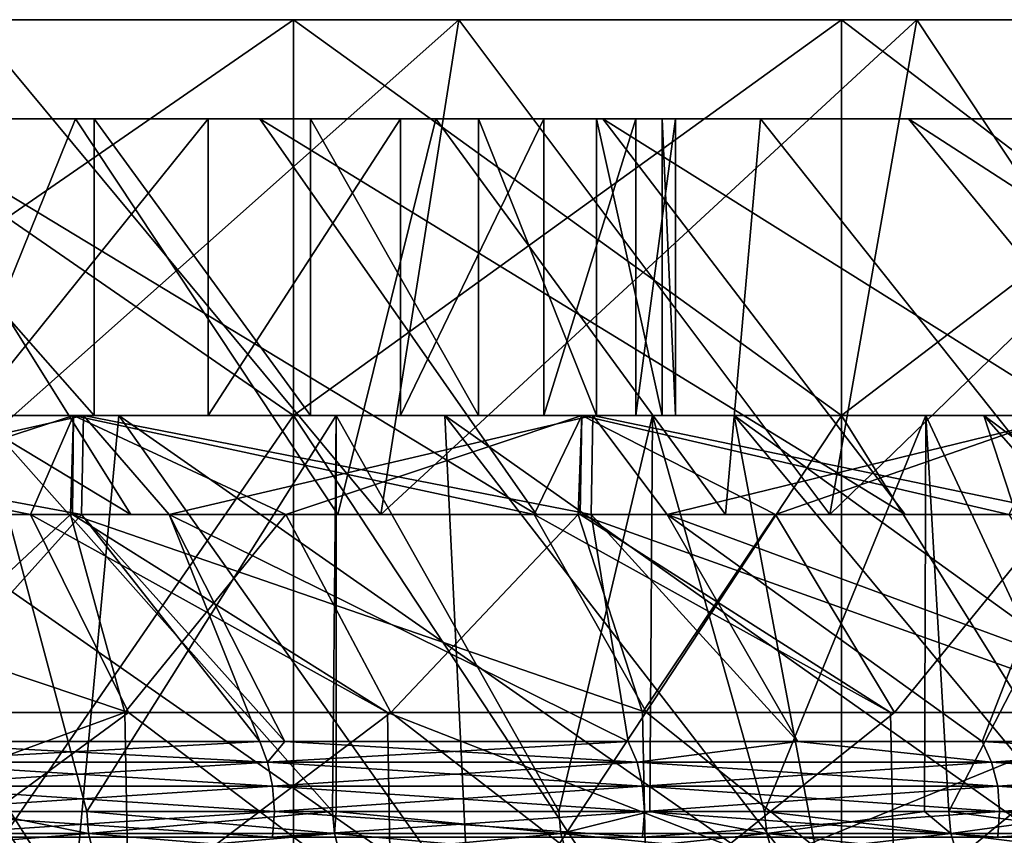
# Model space of a CAD drawing. Units: metres. Extents: x -0.039 to 0.039, y -0.22 to 0.002.
# Drawn here: x 0.017 to 0.022, y -0.002 to 0.002 of the extents above; entities that cross this region are included whole.
import ezdxf

# ---------------------------------------------------------------- set-up
doc = ezdxf.new("R2010")
doc.units = ezdxf.units.M
doc.layers.add('Object_2', color=252, linetype='CONTINUOUS')
doc.layers.add('Object_4', color=250, linetype='CONTINUOUS')

msp = doc.modelspace()

# ---------------------------------------------------------------- linework, layer by layer
at = {"layer": 'Object_2'}
for points in [[(0.008997, 0, -0.006329), (0.020376, 0, -0.014486), (0.007926, 0, -0.007628)], [(0.020376, 0, -0.014486), (0.018778, 0, -0.016504), (0.007926, 0, -0.007628)], [(0.007926, 0, -0.007628), (0.018778, 0, -0.016504), (0.016982, 0, -0.018347)], [(0.007926, 0, 0.007628), (0.016982, 0, 0.018347), (0.018778, 0, 0.016504)], [(0.007926, 0, 0.007628), (0.018778, 0, 0.016504), (0.008997, 0, 0.006329)], [(0.009858, 0, -0.004881), (0.021757, 0, -0.012314), (0.008997, 0, -0.006329)], [(0.008997, 0, -0.006329), (0.021757, 0, -0.012314), (0.020376, 0, -0.014486)], [(0.008997, 0, 0.006329), (0.021757, 0, 0.012314), (0.009858, 0, 0.004881)], [(0.008997, 0, 0.006329), (0.018778, 0, 0.016504), (0.020376, 0, 0.014486)], [(0.008997, 0, 0.006329), (0.020376, 0, 0.014486), (0.021757, 0, 0.012314)], [(0.010487, 0, -0.003319), (0.023816, 0, -0.007603), (0.009858, 0, -0.004881)], [(0.009858, 0, -0.004881), (0.023816, 0, -0.007603), (0.022908, 0, -0.010011)], [(0.009858, 0, -0.004881), (0.022908, 0, -0.010011), (0.021757, 0, -0.012314)], [(0.009858, 0, 0.004881), (0.021757, 0, 0.012314), (0.022908, 0, 0.010011)], [(0.009858, 0, 0.004881), (0.022908, 0, 0.010011), (0.010487, 0, 0.003319)], [(0.010487, 0, 0.003319), (0.024471, 0, 0.005114), (0.010871, 0, 0.001679)], [(0.010871, 0, -0.001679), (0.024471, 0, -0.005114), (0.010487, 0, -0.003319)], [(0.010487, 0, -0.003319), (0.024471, 0, -0.005114), (0.023816, 0, -0.007603)], [(0.010487, 0, 0.003319), (0.022908, 0, 0.010011), (0.023816, 0, 0.007603)], [(0.010487, 0, 0.003319), (0.023816, 0, 0.007603), (0.024471, 0, 0.005114)], [(0.010871, 0, 0.001679), (0.024471, 0, 0.005114), (0.024867, 0, 0.002571)], [(0.010871, 0, 0.001679), (0.024867, 0, 0.002571), (0.011, 0)], [(0.011, 0), (0.025, 0), (0.010871, 0, -0.001679)], [(0.025, 0), (0.024867, 0, -0.002571), (0.010871, 0, -0.001679)], [(0.010871, 0, -0.001679), (0.024867, 0, -0.002571), (0.024471, 0, -0.005114)], [(0.011, 0), (0.024867, 0, 0.002571), (0.025, 0)], [(0.0175, 0, -0.030311), (0.018562, 0, -0.034299), (0.014792, 0, -0.031721)], [(0.014792, 0, -0.031721), (0.018562, 0, -0.034299), (0.015666, 0, -0.035715)], [(0.014792, 0, 0.031721), (0.015666, 0, 0.035715), (0.0175, 0, 0.030311)], [(0.0175, 0, 0.030311), (0.017491, -0.0005, 0.030295), (0.014792, 0, 0.031721)], [(0.017491, -0.0005, 0.030295), (0.015283, -0.0005, 0.031487), (0.014792, 0, 0.031721)], [(0.014792, 0, -0.031721), (0.015283, -0.0005, -0.031487), (0.0175, 0, -0.030311)], [(0.015283, -0.0005, -0.031487), (0.017491, -0.0005, -0.030295), (0.0175, 0, -0.030311)], [(0.018562, 0, -0.034299), (0.018562, -0.0042, -0.034299), (0.015666, -0.0042, -0.035715)], [(0.018562, 0, -0.034299), (0.015666, -0.0042, -0.035715), (0.015666, 0, -0.035715)], [(0.015666, 0, 0.035715), (0.015666, -0.0042, 0.035715), (0.018562, -0.0042, 0.034299)], [(0.015666, 0, 0.035715), (0.018562, -0.0042, 0.034299), (0.018562, 0, 0.034299)], [(0.0175, 0, 0.030311), (0.015666, 0, 0.035715), (0.018562, 0, 0.034299)], [(0.016971, -0.002, -0.018335), (0.016982, 0, -0.018347), (0.017517, -0.002, -0.017837)], [(0.016971, -0.002, 0.018335), (0.017517, -0.002, 0.017837), (0.016982, 0, 0.018347)], [(0.018778, 0, -0.016504), (0.017517, -0.002, -0.017837), (0.016982, 0, -0.018347)], [(0.016982, 0, 0.018347), (0.017517, -0.002, 0.017837), (0.018759, -0.002, 0.016526)], [(0.016982, 0, 0.018347), (0.018759, -0.002, 0.016526), (0.018778, 0, 0.016504)], [(0.0175, 0, 0.030311), (0.017933, -0.0005, 0.030057), (0.017491, -0.0005, 0.030295)], [(0.0175, 0, -0.030311), (0.017491, -0.0005, -0.030295), (0.017933, -0.0005, -0.030057)], [(0.020075, 0, -0.02867), (0.021331, 0, -0.032649), (0.0175, 0, -0.030311)], [(0.0175, 0, -0.030311), (0.021331, 0, -0.032649), (0.018562, 0, -0.034299)], [(0.0175, 0, 0.030311), (0.018562, 0, 0.034299), (0.020075, 0, 0.02867)], [(0.020075, 0, 0.02867), (0.020066, -0.0005, 0.028656), (0.0175, 0, 0.030311)], [(0.020066, -0.0005, 0.028656), (0.017933, -0.0005, 0.030057), (0.0175, 0, 0.030311)], [(0.0175, 0, -0.030311), (0.017933, -0.0005, -0.030057), (0.020075, 0, -0.02867)], [(0.018778, 0, -0.016504), (0.018759, -0.002, -0.016526), (0.017517, -0.002, -0.017837)], [(0.017933, -0.0005, -0.030057), (0.020066, -0.0005, -0.028656), (0.020075, 0, -0.02867)], [(0.021331, 0, -0.032649), (0.021331, -0.0042, -0.032649), (0.018562, -0.0042, -0.034299)], [(0.021331, 0, -0.032649), (0.018562, -0.0042, -0.034299), (0.018562, 0, -0.034299)], [(0.018562, 0, 0.034299), (0.018562, -0.0042, 0.034299), (0.021331, -0.0042, 0.032649)], [(0.018562, 0, 0.034299), (0.021331, -0.0042, 0.032649), (0.021331, 0, 0.032649)], [(0.020075, 0, 0.02867), (0.018562, 0, 0.034299), (0.021331, 0, 0.032649)], [(0.018777, -0.002, -0.016503), (0.018759, -0.002, -0.016526), (0.018778, 0, -0.016504)], [(0.018759, -0.002, 0.016526), (0.018777, -0.002, 0.016503), (0.018778, 0, 0.016504)], [(0.018777, -0.002, -0.016503), (0.018778, 0, -0.016504), (0.019902, -0.002, -0.015129)], [(0.018778, 0, 0.016504), (0.018777, -0.002, 0.016503), (0.019902, -0.002, 0.015129)], [(0.019902, -0.002, -0.015129), (0.018778, 0, -0.016504), (0.020376, 0, -0.014486)], [(0.018778, 0, 0.016504), (0.019902, -0.002, 0.015129), (0.020376, 0, 0.014486)], [(0.019902, -0.002, -0.015129), (0.020376, 0, -0.014486), (0.020363, -0.002, -0.014476)], [(0.020363, -0.002, 0.014476), (0.020376, 0, 0.014486), (0.019902, -0.002, 0.015129)], [(0.020075, 0, 0.02867), (0.02045, -0.0005, 0.028404), (0.020066, -0.0005, 0.028656)], [(0.020075, 0, -0.02867), (0.020066, -0.0005, -0.028656), (0.02045, -0.0005, -0.028404)], [(0.022498, 0, -0.026812), (0.023954, 0, -0.030776), (0.020075, 0, -0.02867)], [(0.020075, 0, -0.02867), (0.023954, 0, -0.030776), (0.021331, 0, -0.032649)], [(0.020075, 0, 0.02867), (0.021331, 0, 0.032649), (0.022498, 0, 0.026812)], [(0.022498, 0, 0.026812), (0.022488, -0.0005, 0.026799), (0.020075, 0, 0.02867)], [(0.022488, -0.0005, 0.026799), (0.02045, -0.0005, 0.028404), (0.020075, 0, 0.02867)], [(0.020075, 0, -0.02867), (0.02045, -0.0005, -0.028404), (0.022498, 0, -0.026812)], [(0.020363, -0.002, -0.014476), (0.020376, 0, -0.014486), (0.020942, -0.002, -0.013654)], [(0.020942, -0.002, 0.013654), (0.020376, 0, 0.014486), (0.020363, -0.002, 0.014476)], [(0.021757, 0, -0.012314), (0.020942, -0.002, -0.013654), (0.020376, 0, -0.014486)], [(0.020942, -0.002, 0.013654), (0.021757, 0, 0.012314), (0.020376, 0, 0.014486)], [(0.02045, -0.0005, -0.028404), (0.022488, -0.0005, -0.026799), (0.022498, 0, -0.026812)], [(0.021757, 0, -0.012314), (0.021751, -0.002, -0.01231), (0.020942, -0.002, -0.013654)], [(0.021751, -0.002, 0.01231), (0.021757, 0, 0.012314), (0.020942, -0.002, 0.013654)], [(0.023954, 0, -0.030776), (0.023954, -0.0042, -0.030776), (0.021331, -0.0042, -0.032649)], [(0.023954, 0, -0.030776), (0.021331, -0.0042, -0.032649), (0.021331, 0, -0.032649)], [(0.021331, 0, 0.032649), (0.021331, -0.0042, 0.032649), (0.023954, -0.0042, 0.030776)], [(0.021331, 0, 0.032649), (0.023954, -0.0042, 0.030776), (0.023954, 0, 0.030776)], [(0.022498, 0, 0.026812), (0.021331, 0, 0.032649), (0.023954, 0, 0.030776)], [(0.021873, -0.002, -0.012107), (0.021751, -0.002, -0.01231), (0.021757, 0, -0.012314)], [(0.021751, -0.002, 0.01231), (0.021873, -0.002, 0.012107), (0.021757, 0, 0.012314)], [(0.022908, 0, -0.010011), (0.021873, -0.002, -0.012107), (0.021757, 0, -0.012314)], [(0.021757, 0, 0.012314), (0.021873, -0.002, 0.012107), (0.022689, -0.002, 0.010497)], [(0.021757, 0, 0.012314), (0.022689, -0.002, 0.010497), (0.022908, 0, 0.010011)], [(0.022908, 0, -0.010011), (0.022689, -0.002, -0.010497), (0.021873, -0.002, -0.012107)], [(0.015283, -0.0005, -0.031487), (0.016459, -0.001646, -0.032182), (0.017491, -0.0005, -0.030295)], [(0.017491, -0.0005, 0.030295), (0.016459, -0.001646, 0.032182), (0.015283, -0.0005, 0.031487)], [(0.017491, -0.0005, -0.030295), (0.016459, -0.001646, -0.032182), (0.018391, -0.001646, -0.031118)], [(0.017491, -0.0005, 0.030295), (0.018391, -0.001646, 0.031118), (0.016459, -0.001646, 0.032182)], [(0.017491, -0.0005, -0.030295), (0.018391, -0.001646, -0.031118), (0.017933, -0.0005, -0.030057)], [(0.017933, -0.0005, 0.030057), (0.018518, -0.001646, 0.031038), (0.017491, -0.0005, 0.030295)], [(0.017491, -0.0005, 0.030295), (0.018518, -0.001646, 0.031038), (0.018391, -0.001646, 0.031118)], [(0.017933, -0.0005, -0.030057), (0.020253, -0.001646, -0.029939), (0.020066, -0.0005, -0.028656)], [(0.017933, -0.0005, -0.030057), (0.018391, -0.001646, -0.031118), (0.018518, -0.001646, -0.031038)], [(0.017933, -0.0005, -0.030057), (0.018518, -0.001646, -0.031038), (0.020253, -0.001646, -0.029939)], [(0.020066, -0.0005, 0.028656), (0.020253, -0.001646, 0.029939), (0.017933, -0.0005, 0.030057)], [(0.017933, -0.0005, 0.030057), (0.020253, -0.001646, 0.029939), (0.018518, -0.001646, 0.031038)], [(0.020066, -0.0005, -0.028656), (0.020253, -0.001646, -0.029939), (0.02111, -0.001646, -0.029321)], [(0.020066, -0.0005, -0.028656), (0.02111, -0.001646, -0.029321), (0.02045, -0.0005, -0.028404)], [(0.02045, -0.0005, 0.028404), (0.02111, -0.001646, 0.029321), (0.020066, -0.0005, 0.028656)], [(0.020066, -0.0005, 0.028656), (0.02111, -0.001646, 0.029321), (0.020253, -0.001646, 0.029939)], [(0.02045, -0.0005, -0.028404), (0.02111, -0.001646, -0.029321), (0.022041, -0.001646, -0.028649)], [(0.02045, -0.0005, -0.028404), (0.022041, -0.001646, -0.028649), (0.022488, -0.0005, -0.026799)], [(0.02356, -0.001646, 0.027405), (0.022041, -0.001646, 0.028649), (0.02045, -0.0005, 0.028404)], [(0.02045, -0.0005, 0.028404), (0.022041, -0.001646, 0.028649), (0.02111, -0.001646, 0.029321)], [(0.02045, -0.0005, 0.028404), (0.022488, -0.0005, 0.026799), (0.02356, -0.001646, 0.027405)], [(0.022488, -0.0005, -0.026799), (0.022041, -0.001646, -0.028649), (0.02356, -0.001646, -0.027405)], [(0.018391, -0.001646, -0.031118), (0.016459, -0.001646, -0.032182), (0.016495, -0.00175, -0.032252)], [(0.016495, -0.00175, 0.032252), (0.016459, -0.001646, 0.032182), (0.018431, -0.00175, 0.031187)], [(0.016459, -0.001646, 0.032182), (0.018391, -0.001646, 0.031118), (0.018431, -0.00175, 0.031187)], [(0.018431, -0.00175, -0.031187), (0.018391, -0.001646, -0.031118), (0.016495, -0.00175, -0.032252)], [(0.018431, -0.00175, -0.031187), (0.018518, -0.001646, -0.031038), (0.018391, -0.001646, -0.031118)], [(0.018431, -0.00175, 0.031187), (0.018391, -0.001646, 0.031118), (0.018518, -0.001646, 0.031038)], [(0.020298, -0.00175, -0.030005), (0.020253, -0.001646, -0.029939), (0.018431, -0.00175, -0.031187)], [(0.020253, -0.001646, -0.029939), (0.018518, -0.001646, -0.031038), (0.018431, -0.00175, -0.031187)], [(0.018431, -0.00175, 0.031187), (0.018518, -0.001646, 0.031038), (0.020298, -0.00175, 0.030005)], [(0.018518, -0.001646, 0.031038), (0.020253, -0.001646, 0.029939), (0.020298, -0.00175, 0.030005)], [(0.020298, -0.00175, -0.030005), (0.02111, -0.001646, -0.029321), (0.020253, -0.001646, -0.029939)], [(0.020298, -0.00175, 0.030005), (0.020253, -0.001646, 0.029939), (0.02111, -0.001646, 0.029321)], [(0.022089, -0.00175, -0.028712), (0.02111, -0.001646, -0.029321), (0.020298, -0.00175, -0.030005)], [(0.020298, -0.00175, 0.030005), (0.02111, -0.001646, 0.029321), (0.022089, -0.00175, 0.028712)], [(0.022089, -0.00175, -0.028712), (0.022041, -0.001646, -0.028649), (0.02111, -0.001646, -0.029321)], [(0.022089, -0.00175, 0.028712), (0.02111, -0.001646, 0.029321), (0.022041, -0.001646, 0.028649)], [(0.02356, -0.001646, -0.027405), (0.022041, -0.001646, -0.028649), (0.022089, -0.00175, -0.028712)], [(0.022089, -0.00175, 0.028712), (0.022041, -0.001646, 0.028649), (0.023799, -0.00175, 0.027312)], [(0.022041, -0.001646, 0.028649), (0.02356, -0.001646, 0.027405), (0.023799, -0.00175, 0.027312)], [(0.023799, -0.00175, -0.027312), (0.02356, -0.001646, -0.027405), (0.022089, -0.00175, -0.028712)], [(0.018431, -0.00175, 0.031187), (0.018456, -0.001871, 0.03123), (0.016495, -0.00175, 0.032252)], [(0.016495, -0.00175, 0.032252), (0.018456, -0.001871, 0.03123), (0.016518, -0.001871, 0.032297)], [(0.016495, -0.00175, -0.032252), (0.016518, -0.001871, -0.032297), (0.018431, -0.00175, -0.031187)], [(0.018431, -0.00175, -0.031187), (0.016518, -0.001871, -0.032297), (0.018456, -0.001871, -0.03123)], [(0.020298, -0.00175, 0.030005), (0.020326, -0.001871, 0.030047), (0.018431, -0.00175, 0.031187)], [(0.018431, -0.00175, 0.031187), (0.020326, -0.001871, 0.030047), (0.018456, -0.001871, 0.03123)], [(0.018431, -0.00175, -0.031187), (0.018456, -0.001871, -0.03123), (0.020298, -0.00175, -0.030005)], [(0.020298, -0.00175, -0.030005), (0.018456, -0.001871, -0.03123), (0.020326, -0.001871, -0.030047)], [(0.022089, -0.00175, 0.028712), (0.02212, -0.001871, 0.028751), (0.020298, -0.00175, 0.030005)], [(0.020298, -0.00175, 0.030005), (0.02212, -0.001871, 0.028751), (0.020326, -0.001871, 0.030047)], [(0.020298, -0.00175, -0.030005), (0.020326, -0.001871, -0.030047), (0.022089, -0.00175, -0.028712)], [(0.022089, -0.00175, -0.028712), (0.020326, -0.001871, -0.030047), (0.02212, -0.001871, -0.028751)], [(0.023799, -0.00175, 0.027312), (0.023832, -0.001871, 0.027349), (0.022089, -0.00175, 0.028712)], [(0.022089, -0.00175, 0.028712), (0.023832, -0.001871, 0.027349), (0.02212, -0.001871, 0.028751)], [(0.022089, -0.00175, -0.028712), (0.02212, -0.001871, -0.028751), (0.023799, -0.00175, -0.027312)], [(0.023799, -0.00175, -0.027312), (0.02212, -0.001871, -0.028751), (0.023832, -0.001871, -0.027349)], [(0.018456, -0.001871, 0.03123), (0.018465, -0.002, 0.031244), (0.016518, -0.001871, 0.032297)], [(0.016518, -0.001871, 0.032297), (0.018465, -0.002, 0.031244), (0.016526, -0.002, 0.032312)], [(0.016518, -0.001871, -0.032297), (0.016526, -0.002, -0.032312), (0.018456, -0.001871, -0.03123)], [(0.018456, -0.001871, -0.03123), (0.016526, -0.002, -0.032312), (0.018465, -0.002, -0.031244)], [(0.020326, -0.001871, 0.030047), (0.020335, -0.002, 0.030061), (0.018456, -0.001871, 0.03123)], [(0.018456, -0.001871, 0.03123), (0.020335, -0.002, 0.030061), (0.018465, -0.002, 0.031244)], [(0.018456, -0.001871, -0.03123), (0.018465, -0.002, -0.031244), (0.020326, -0.001871, -0.030047)], [(0.020326, -0.001871, -0.030047), (0.018465, -0.002, -0.031244), (0.020335, -0.002, -0.030061)], [(0.02212, -0.001871, 0.028751), (0.02213, -0.002, 0.028765), (0.020326, -0.001871, 0.030047)], [(0.020326, -0.001871, 0.030047), (0.02213, -0.002, 0.028765), (0.020335, -0.002, 0.030061)], [(0.020326, -0.001871, -0.030047), (0.020335, -0.002, -0.030061), (0.02212, -0.001871, -0.028751)], [(0.02212, -0.001871, -0.028751), (0.020335, -0.002, -0.030061), (0.02213, -0.002, -0.028765)], [(0.023832, -0.001871, 0.027349), (0.023843, -0.002, 0.027362), (0.02212, -0.001871, 0.028751)], [(0.02212, -0.001871, 0.028751), (0.023843, -0.002, 0.027362), (0.02213, -0.002, 0.028765)], [(0.02212, -0.001871, -0.028751), (0.02213, -0.002, -0.028765), (0.023832, -0.001871, -0.027349)], [(0.023832, -0.001871, -0.027349), (0.02213, -0.002, -0.028765), (0.023843, -0.002, -0.027362)], [(0.017526, -0.002111, -0.017845), (0.016193, -0.002111, -0.019064), (0.016971, -0.002, -0.018335)], [(0.017526, -0.002111, 0.017845), (0.016971, -0.002, 0.018335), (0.016193, -0.002111, 0.019064)], [(0.016526, -0.002, 0.032312), (0.018456, -0.002129, 0.03123), (0.016518, -0.002129, 0.032297)], [(0.016526, -0.002, -0.032312), (0.016518, -0.002129, -0.032297), (0.018465, -0.002, -0.031244)], [(0.018465, -0.002, -0.031244), (0.016518, -0.002129, -0.032297), (0.018456, -0.002129, -0.03123)], [(0.018465, -0.002, 0.031244), (0.018456, -0.002129, 0.03123), (0.016526, -0.002, 0.032312)], [(0.017517, -0.002, -0.017837), (0.017526, -0.002111, -0.017845), (0.016971, -0.002, -0.018335)], [(0.017526, -0.002111, 0.017845), (0.017517, -0.002, 0.017837), (0.016971, -0.002, 0.018335)], [(0.018768, -0.002111, -0.016534), (0.017526, -0.002111, -0.017845), (0.017517, -0.002, -0.017837)], [(0.017517, -0.002, -0.017837), (0.018759, -0.002, -0.016526), (0.018768, -0.002111, -0.016534)], [(0.018759, -0.002, 0.016526), (0.017517, -0.002, 0.017837), (0.017526, -0.002111, 0.017845)], [(0.018768, -0.002111, 0.016534), (0.018759, -0.002, 0.016526), (0.017526, -0.002111, 0.017845)], [(0.018465, -0.002, 0.031244), (0.020326, -0.002129, 0.030047), (0.018456, -0.002129, 0.03123)], [(0.018465, -0.002, -0.031244), (0.018456, -0.002129, -0.03123), (0.020335, -0.002, -0.030061)], [(0.020335, -0.002, -0.030061), (0.018456, -0.002129, -0.03123), (0.020326, -0.002129, -0.030047)], [(0.020335, -0.002, 0.030061), (0.020326, -0.002129, 0.030047), (0.018465, -0.002, 0.031244)], [(0.018777, -0.002, 0.016503), (0.018759, -0.002, 0.016526), (0.018768, -0.002111, 0.016534)], [(0.018768, -0.002111, -0.016534), (0.018759, -0.002, -0.016526), (0.018777, -0.002, -0.016503)], [(0.018768, -0.002111, -0.016534), (0.018777, -0.002, -0.016503), (0.019912, -0.002111, -0.015137)], [(0.019912, -0.002111, 0.015137), (0.018777, -0.002, 0.016503), (0.018768, -0.002111, 0.016534)], [(0.019912, -0.002111, -0.015137), (0.018777, -0.002, -0.016503), (0.019902, -0.002, -0.015129)], [(0.019902, -0.002, 0.015129), (0.018777, -0.002, 0.016503), (0.019912, -0.002111, 0.015137)], [(0.020363, -0.002, 0.014476), (0.019902, -0.002, 0.015129), (0.019912, -0.002111, 0.015137)], [(0.019912, -0.002111, -0.015137), (0.019902, -0.002, -0.015129), (0.020363, -0.002, -0.014476)], [(0.020953, -0.002111, -0.013661), (0.019912, -0.002111, -0.015137), (0.020363, -0.002, -0.014476)], [(0.019912, -0.002111, 0.015137), (0.020953, -0.002111, 0.013661), (0.020363, -0.002, 0.014476)], [(0.020335, -0.002, 0.030061), (0.02212, -0.002129, 0.028751), (0.020326, -0.002129, 0.030047)], [(0.020335, -0.002, -0.030061), (0.020326, -0.002129, -0.030047), (0.02213, -0.002, -0.028765)], [(0.02213, -0.002, -0.028765), (0.020326, -0.002129, -0.030047), (0.02212, -0.002129, -0.028751)], [(0.02213, -0.002, 0.028765), (0.02212, -0.002129, 0.028751), (0.020335, -0.002, 0.030061)], [(0.020363, -0.002, -0.014476), (0.020942, -0.002, -0.013654), (0.020953, -0.002111, -0.013661)], [(0.020953, -0.002111, 0.013661), (0.020942, -0.002, 0.013654), (0.020363, -0.002, 0.014476)], [(0.020953, -0.002111, -0.013661), (0.020942, -0.002, -0.013654), (0.021884, -0.002111, -0.012113)], [(0.020942, -0.002, -0.013654), (0.021751, -0.002, -0.01231), (0.021884, -0.002111, -0.012113)], [(0.020953, -0.002111, 0.013661), (0.021751, -0.002, 0.01231), (0.020942, -0.002, 0.013654)], [(0.021884, -0.002111, 0.012113), (0.021751, -0.002, 0.01231), (0.020953, -0.002111, 0.013661)], [(0.021884, -0.002111, -0.012113), (0.021751, -0.002, -0.01231), (0.021873, -0.002, -0.012107)], [(0.021884, -0.002111, 0.012113), (0.021873, -0.002, 0.012107), (0.021751, -0.002, 0.01231)], [(0.021884, -0.002111, -0.012113), (0.021873, -0.002, -0.012107), (0.022701, -0.002111, -0.010502)], [(0.022701, -0.002111, -0.010502), (0.021873, -0.002, -0.012107), (0.022689, -0.002, -0.010497)], [(0.022689, -0.002, 0.010497), (0.021873, -0.002, 0.012107), (0.021884, -0.002111, 0.012113)], [(0.021884, -0.002111, 0.012113), (0.022701, -0.002111, 0.010502), (0.022689, -0.002, 0.010497)], [(0.02213, -0.002, 0.028765), (0.023832, -0.002129, 0.027349), (0.02212, -0.002129, 0.028751)], [(0.02213, -0.002, -0.028765), (0.02212, -0.002129, -0.028751), (0.023843, -0.002, -0.027362)], [(0.023843, -0.002, -0.027362), (0.02212, -0.002129, -0.028751), (0.023832, -0.002129, -0.027349)], [(0.023843, -0.002, 0.027362), (0.023832, -0.002129, 0.027349), (0.02213, -0.002, 0.028765)], [(0.017552, -0.002217, -0.017872), (0.016217, -0.002217, -0.019092), (0.016193, -0.002111, -0.019064)], [(0.016193, -0.002111, 0.019064), (0.016217, -0.002217, 0.019092), (0.017526, -0.002111, 0.017845)], [(0.017526, -0.002111, -0.017845), (0.017552, -0.002217, -0.017872), (0.016193, -0.002111, -0.019064)], [(0.017552, -0.002217, 0.017872), (0.017526, -0.002111, 0.017845), (0.016217, -0.002217, 0.019092)], [(0.018768, -0.002111, -0.016534), (0.018796, -0.002217, -0.016559), (0.017526, -0.002111, -0.017845)], [(0.018768, -0.002111, 0.016534), (0.017526, -0.002111, 0.017845), (0.017552, -0.002217, 0.017872)], [(0.018796, -0.002217, -0.016559), (0.017552, -0.002217, -0.017872), (0.017526, -0.002111, -0.017845)], [(0.018796, -0.002217, 0.016559), (0.018768, -0.002111, 0.016534), (0.017552, -0.002217, 0.017872)], [(0.019912, -0.002111, -0.015137), (0.019942, -0.002217, -0.015159), (0.018768, -0.002111, -0.016534)], [(0.019942, -0.002217, -0.015159), (0.018796, -0.002217, -0.016559), (0.018768, -0.002111, -0.016534)], [(0.019912, -0.002111, 0.015137), (0.018768, -0.002111, 0.016534), (0.018796, -0.002217, 0.016559)], [(0.018796, -0.002217, 0.016559), (0.019942, -0.002217, 0.015159), (0.019912, -0.002111, 0.015137)], [(0.020984, -0.002217, -0.013681), (0.019942, -0.002217, -0.015159), (0.019912, -0.002111, -0.015137)], [(0.020953, -0.002111, -0.013661), (0.020984, -0.002217, -0.013681), (0.019912, -0.002111, -0.015137)], [(0.019912, -0.002111, 0.015137), (0.019942, -0.002217, 0.015159), (0.020953, -0.002111, 0.013661)], [(0.019942, -0.002217, 0.015159), (0.020984, -0.002217, 0.013681), (0.020953, -0.002111, 0.013661)], [(0.020953, -0.002111, 0.013661), (0.020984, -0.002217, 0.013681), (0.021884, -0.002111, 0.012113)], [(0.020953, -0.002111, -0.013661), (0.021884, -0.002111, -0.012113), (0.021916, -0.002217, -0.012131)], [(0.021916, -0.002217, -0.012131), (0.020984, -0.002217, -0.013681), (0.020953, -0.002111, -0.013661)], [(0.020984, -0.002217, 0.013681), (0.021916, -0.002217, 0.012131), (0.021884, -0.002111, 0.012113)], [(0.022701, -0.002111, -0.010502), (0.022734, -0.002217, -0.010518), (0.021884, -0.002111, -0.012113)], [(0.021884, -0.002111, 0.012113), (0.021916, -0.002217, 0.012131), (0.022701, -0.002111, 0.010502)], [(0.021916, -0.002217, -0.012131), (0.021884, -0.002111, -0.012113), (0.022734, -0.002217, -0.010518)], [(0.021916, -0.002217, 0.012131), (0.022734, -0.002217, 0.010518), (0.022701, -0.002111, 0.010502)]]:
    msp.add_3dface(points, dxfattribs=at)
at = {"layer": 'Object_4'}
for points in [[(0.016926, 0.002, -0.028329), (0.018562, 0.002, -0.034299), (0.014318, 0.002, -0.029732)], [(0.014318, 0.002, -0.029732), (0.018562, 0.002, -0.034299), (0.015666, 0.002, -0.035715)], [(0.014318, 0.002, 0.029732), (0.015666, 0.002, 0.035715), (0.018562, 0.002, 0.034299)], [(0.014318, 0.002, 0.029732), (0.018562, 0.002, 0.034299), (0.016926, 0.002, 0.028329)], [(0.015666, 0, -0.035715), (0.015666, 0.002, -0.035715), (0.018562, 0.002, -0.034299)], [(0.015666, 0, -0.035715), (0.018562, 0.002, -0.034299), (0.018562, 0, -0.034299)], [(0.018562, 0, 0.034299), (0.018562, 0.002, 0.034299), (0.015666, 0.002, 0.035715)], [(0.018562, 0, 0.034299), (0.015666, 0.002, 0.035715), (0.015666, 0, 0.035715)], [(0.016582, -0.0005, 0.027754), (0.016926, 0.002, 0.028329), (0.019003, -0.0005, 0.026156)], [(0.019003, -0.0005, -0.026156), (0.019397, 0.002, -0.026698), (0.016582, -0.0005, -0.027754)], [(0.016582, -0.0005, -0.027754), (0.019397, 0.002, -0.026698), (0.016926, 0.002, -0.028329)], [(0.019003, -0.0005, 0.026156), (0.016926, 0.002, 0.028329), (0.019397, 0.002, 0.026698)], [(0.019397, 0.002, -0.026698), (0.023954, 0.002, -0.030776), (0.016926, 0.002, -0.028329)], [(0.016926, 0.002, -0.028329), (0.023954, 0.002, -0.030776), (0.021331, 0.002, -0.032649)], [(0.016926, 0.002, -0.028329), (0.021331, 0.002, -0.032649), (0.018562, 0.002, -0.034299)], [(0.016926, 0.002, 0.028329), (0.018562, 0.002, 0.034299), (0.021331, 0.002, 0.032649)], [(0.016926, 0.002, 0.028329), (0.021331, 0.002, 0.032649), (0.019397, 0.002, 0.026698)], [(0.018562, 0, -0.034299), (0.018562, 0.002, -0.034299), (0.021331, 0.002, -0.032649)], [(0.018562, 0, -0.034299), (0.021331, 0.002, -0.032649), (0.021331, 0, -0.032649)], [(0.021331, 0, 0.032649), (0.021331, 0.002, 0.032649), (0.018562, 0.002, 0.034299)], [(0.021331, 0, 0.032649), (0.018562, 0.002, 0.034299), (0.018562, 0, 0.034299)], [(0.019003, -0.0005, 0.026156), (0.019397, 0.002, 0.026698), (0.021271, -0.0005, 0.024347)], [(0.021271, -0.0005, -0.024347), (0.021712, 0.002, -0.024851), (0.019003, -0.0005, -0.026156)], [(0.019003, -0.0005, -0.026156), (0.021712, 0.002, -0.024851), (0.019397, 0.002, -0.026698)], [(0.021271, -0.0005, 0.024347), (0.019397, 0.002, 0.026698), (0.021712, 0.002, 0.024851)], [(0.021712, 0.002, -0.024851), (0.026414, 0.002, -0.028693), (0.019397, 0.002, -0.026698)], [(0.019397, 0.002, -0.026698), (0.026414, 0.002, -0.028693), (0.023954, 0.002, -0.030776)], [(0.019397, 0.002, 0.026698), (0.021331, 0.002, 0.032649), (0.023954, 0.002, 0.030776)], [(0.019397, 0.002, 0.026698), (0.023954, 0.002, 0.030776), (0.021712, 0.002, 0.024851)], [(0.021271, -0.0005, 0.024347), (0.021712, 0.002, 0.024851), (0.023368, -0.0005, 0.022342)], [(0.023368, -0.0005, -0.022342), (0.023852, 0.002, -0.022805), (0.021271, -0.0005, -0.024347)], [(0.021271, -0.0005, -0.024347), (0.023852, 0.002, -0.022805), (0.021712, 0.002, -0.024851)], [(0.021331, 0, -0.032649), (0.021331, 0.002, -0.032649), (0.023954, 0.002, -0.030776)], [(0.021331, 0, -0.032649), (0.023954, 0.002, -0.030776), (0.023954, 0, -0.030776)], [(0.023954, 0, 0.030776), (0.023954, 0.002, 0.030776), (0.021331, 0.002, 0.032649)], [(0.023954, 0, 0.030776), (0.021331, 0.002, 0.032649), (0.021331, 0, 0.032649)], [(0.023368, -0.0005, 0.022342), (0.021712, 0.002, 0.024851), (0.023852, 0.002, 0.022805)], [(0.023852, 0.002, -0.022805), (0.028693, 0.002, -0.026414), (0.021712, 0.002, -0.024851)], [(0.021712, 0.002, -0.024851), (0.028693, 0.002, -0.026414), (0.026414, 0.002, -0.028693)], [(0.021712, 0.002, 0.024851), (0.023954, 0.002, 0.030776), (0.026414, 0.002, 0.028693)], [(0.021712, 0.002, 0.024851), (0.026414, 0.002, 0.028693), (0.023852, 0.002, 0.022805)], [(0.014701, 0.0015, -0.014287), (0.018392, 0.0015, -0.018842), (0.012977, 0.0015, -0.01587)], [(0.012977, 0.0015, -0.01587), (0.018392, 0.0015, -0.018842), (0.016488, 0.0015, -0.020529)], [(0.013862, 0.0015, 0.015103), (0.015476, 0.0015, 0.021302), (0.01746, 0.0015, 0.019708)], [(0.013862, 0.0015, 0.015103), (0.01746, 0.0015, 0.019708), (0.015493, 0.0015, 0.013425)], [(0.015525, -0.0005, -0.023697), (0.014429, 0.0015, -0.022024), (0.01774, -0.0005, -0.022088)], [(0.01774, -0.0005, -0.022088), (0.014429, 0.0015, -0.022024), (0.016488, 0.0015, -0.020529)], [(0.016234, 0.0015, -0.012518), (0.020125, 0.0015, -0.016979), (0.014701, 0.0015, -0.014287)], [(0.014701, 0.0015, -0.014287), (0.020125, 0.0015, -0.016979), (0.018392, 0.0015, -0.018842)], [(0.016652, -0.0005, 0.02292), (0.01746, 0.0015, 0.019708), (0.015476, 0.0015, 0.021302)], [(0.015493, 0.0015, 0.013425), (0.020921, 0.0015, 0.015987), (0.016922, 0.0015, 0.011571)], [(0.015493, 0.0015, 0.013425), (0.01746, 0.0015, 0.019708), (0.019281, 0.0015, 0.017931)], [(0.015493, 0.0015, 0.013425), (0.019281, 0.0015, 0.017931), (0.020921, 0.0015, 0.015987)], [(0.017555, 0.0015, -0.010586), (0.021669, 0.0015, -0.014957), (0.016234, 0.0015, -0.012518)], [(0.016234, 0.0015, -0.012518), (0.021669, 0.0015, -0.014957), (0.020125, 0.0015, -0.016979)], [(0.016234, 0.0015, -0.012518), (0.016234, 0, -0.012518), (0.017555, 0, -0.010586)], [(0.016234, 0.0015, -0.012518), (0.017555, 0, -0.010586), (0.017555, 0.0015, -0.010586)], [(0.01774, -0.0005, -0.022088), (0.016488, 0.0015, -0.020529), (0.019789, -0.0005, -0.020273)], [(0.019789, -0.0005, -0.020273), (0.016488, 0.0015, -0.020529), (0.018392, 0.0015, -0.018842)], [(0.018786, -0.0005, 0.021205), (0.01746, 0.0015, 0.019708), (0.016652, -0.0005, 0.02292)], [(0.016922, 0.0015, 0.011571), (0.020921, 0.0015, 0.015987), (0.022367, 0.0015, 0.013893)], [(0.016922, 0.0015, 0.011571), (0.022367, 0.0015, 0.013893), (0.018131, 0.0015, 0.009567)], [(0.018131, 0.0015, 0.009567), (0.018131, 0, 0.009567), (0.016922, 0, 0.011571)], [(0.018131, 0.0015, 0.009567), (0.016922, 0, 0.011571), (0.016922, 0.0015, 0.011571)], [(0.018786, -0.0005, 0.021205), (0.019281, 0.0015, 0.017931), (0.01746, 0.0015, 0.019708)], [(0.018647, 0.0015, -0.008516), (0.024139, 0.0015, -0.010515), (0.017555, 0.0015, -0.010586)], [(0.017555, 0.0015, -0.010586), (0.024139, 0.0015, -0.010515), (0.023012, 0.0015, -0.012796)], [(0.017555, 0.0015, -0.010586), (0.023012, 0.0015, -0.012796), (0.021669, 0.0015, -0.014957)], [(0.017555, 0.0015, -0.010586), (0.017555, 0, -0.010586), (0.018647, 0, -0.008516)], [(0.017555, 0.0015, -0.010586), (0.018647, 0, -0.008516), (0.018647, 0.0015, -0.008516)], [(0.018131, 0.0015, 0.009567), (0.022367, 0.0015, 0.013893), (0.023603, 0.0015, 0.011669)], [(0.018131, 0.0015, 0.009567), (0.023603, 0.0015, 0.011669), (0.019103, 0.0015, 0.007438)], [(0.019103, 0.0015, 0.007438), (0.019103, 0, 0.007438), (0.018131, 0, 0.009567)], [(0.019103, 0.0015, 0.007438), (0.018131, 0, 0.009567), (0.018131, 0.0015, 0.009567)], [(0.019789, -0.0005, -0.020273), (0.018392, 0.0015, -0.018842), (0.021653, -0.0005, -0.018268)], [(0.021653, -0.0005, -0.018268), (0.018392, 0.0015, -0.018842), (0.020125, 0.0015, -0.016979)], [(0.019497, 0.0015, -0.006335), (0.025041, 0.0015, -0.008136), (0.018647, 0.0015, -0.008516)], [(0.018647, 0.0015, -0.008516), (0.025041, 0.0015, -0.008136), (0.024139, 0.0015, -0.010515)], [(0.018647, 0.0015, -0.008516), (0.018647, 0, -0.008516), (0.019497, 0, -0.006335)], [(0.018647, 0.0015, -0.008516), (0.019497, 0, -0.006335), (0.019497, 0.0015, -0.006335)], [(0.020745, -0.0005, 0.019293), (0.019281, 0.0015, 0.017931), (0.018786, -0.0005, 0.021205)], [(0.019103, 0.0015, 0.007438), (0.023603, 0.0015, 0.011669), (0.024619, 0.0015, 0.009337)], [(0.019103, 0.0015, 0.007438), (0.024619, 0.0015, 0.009337), (0.019827, 0.0015, 0.005211)], [(0.019827, 0.0015, 0.005211), (0.019827, 0, 0.005211), (0.019103, 0, 0.007438)], [(0.019827, 0.0015, 0.005211), (0.019103, 0, 0.007438), (0.019103, 0.0015, 0.007438)], [(0.020745, -0.0005, 0.019293), (0.020921, 0.0015, 0.015987), (0.019281, 0.0015, 0.017931)], [(0.020092, 0.0015, -0.004071), (0.02571, 0.0015, -0.005682), (0.019497, 0.0015, -0.006335)], [(0.019497, 0.0015, -0.006335), (0.02571, 0.0015, -0.005682), (0.025041, 0.0015, -0.008136)], [(0.019497, 0.0015, -0.006335), (0.019497, 0, -0.006335), (0.020092, 0, -0.004071)], [(0.019497, 0.0015, -0.006335), (0.020092, 0, -0.004071), (0.020092, 0.0015, -0.004071)], [(0.019827, 0.0015, 0.005211), (0.024619, 0.0015, 0.009337), (0.025405, 0.0015, 0.006917)], [(0.019827, 0.0015, 0.005211), (0.025405, 0.0015, 0.006917), (0.020291, 0.0015, 0.002917)], [(0.020291, 0.0015, 0.002917), (0.020291, 0, 0.002917), (0.019827, 0, 0.005211)], [(0.020291, 0.0015, 0.002917), (0.019827, 0, 0.005211), (0.019827, 0.0015, 0.005211)], [(0.020425, 0.0015, -0.001754), (0.026138, 0.0015, -0.003174), (0.020092, 0.0015, -0.004071)], [(0.020092, 0.0015, -0.004071), (0.026138, 0.0015, -0.003174), (0.02571, 0.0015, -0.005682)], [(0.020092, 0.0015, -0.004071), (0.020092, 0, -0.004071), (0.020425, 0, -0.001754)], [(0.020092, 0.0015, -0.004071), (0.020425, 0, -0.001754), (0.020425, 0.0015, -0.001754)], [(0.021653, -0.0005, -0.018268), (0.020125, 0.0015, -0.016979), (0.023315, -0.0005, -0.016093)], [(0.023315, -0.0005, -0.016093), (0.020125, 0.0015, -0.016979), (0.021669, 0.0015, -0.014957)], [(0.020291, 0.0015, 0.002917), (0.025405, 0.0015, 0.006917), (0.025954, 0.0015, 0.004433)], [(0.020291, 0.0015, 0.002917), (0.025954, 0.0015, 0.004433), (0.020492, 0.0015, 0.000585)], [(0.020492, 0.0015, 0.000585), (0.020492, 0, 0.000585), (0.020291, 0, 0.002917)], [(0.020492, 0.0015, 0.000585), (0.020291, 0, 0.002917), (0.020291, 0.0015, 0.002917)], [(0.020492, 0.0015, 0.000585), (0.026322, 0.0015, -0.000636), (0.020425, 0.0015, -0.001754)], [(0.020425, 0.0015, -0.001754), (0.026322, 0.0015, -0.000636), (0.026138, 0.0015, -0.003174)], [(0.020425, 0.0015, -0.001754), (0.020425, 0, -0.001754), (0.020492, 0, 0.000585)], [(0.020425, 0.0015, -0.001754), (0.020492, 0, 0.000585), (0.020492, 0.0015, 0.000585)], [(0.025954, 0.0015, 0.004433), (0.026261, 0.0015, 0.001907), (0.020492, 0.0015, 0.000585)], [(0.020492, 0.0015, 0.000585), (0.026261, 0.0015, 0.001907), (0.026322, 0.0015, -0.000636)], [(0.02251, -0.0005, 0.017201), (0.020921, 0.0015, 0.015987), (0.020745, -0.0005, 0.019293)], [(0.02251, -0.0005, 0.017201), (0.022367, 0.0015, 0.013893), (0.020921, 0.0015, 0.015987)], [(0.023315, -0.0005, -0.016093), (0.021669, 0.0015, -0.014957), (0.02476, -0.0005, -0.013768)], [(0.02476, -0.0005, -0.013768), (0.021669, 0.0015, -0.014957), (0.023012, 0.0015, -0.012796)], [(0.015493, 0, 0.013425), (0.019327, 0, 0.015861), (0.013862, 0, 0.015103)], [(0.013862, 0, 0.015103), (0.019327, 0, 0.015861), (0.017679, 0, 0.017679)], [(0.013862, 0, 0.015103), (0.017679, 0, 0.017679), (0.015861, 0, 0.019327)], [(0.015861, 0, 0.019327), (0.017447, -0.0025, 0.021259), (0.01389, 0, 0.020788)], [(0.01389, 0, 0.020788), (0.017447, -0.0025, 0.021259), (0.015279, -0.0025, 0.022867)], [(0.014701, 0, -0.014287), (0.015861, 0, -0.019327), (0.017679, 0, -0.017679)], [(0.014701, 0, -0.014287), (0.017679, 0, -0.017679), (0.016234, 0, -0.012518)], [(0.014749, 0, -0.03163), (0.017233, -0.0005, -0.030349), (0.014746, -0.0005, -0.031623)], [(0.01745, 0, 0.030224), (0.018562, 0, 0.034299), (0.014749, 0, 0.03163)], [(0.014749, 0, 0.03163), (0.018562, 0, 0.034299), (0.015666, 0, 0.035715)], [(0.014749, 0, -0.03163), (0.015666, 0, -0.035715), (0.01745, 0, -0.030224)], [(0.01745, 0, -0.030224), (0.017233, -0.0005, -0.030349), (0.014749, 0, -0.03163)], [(0.014749, 0, 0.03163), (0.015911, -0.0005, 0.031062), (0.01745, 0, 0.030224)], [(0.015861, 0, -0.019327), (0.015279, -0.0025, -0.022867), (0.017447, -0.0025, -0.021259)], [(0.016922, 0, 0.011571), (0.020788, 0, 0.01389), (0.015493, 0, 0.013425)], [(0.015493, 0, 0.013425), (0.020788, 0, 0.01389), (0.019327, 0, 0.015861)], [(0.01745, 0, -0.030224), (0.015666, 0, -0.035715), (0.018562, 0, -0.034299)], [(0.015861, 0, -0.019327), (0.017447, -0.0025, -0.021259), (0.017679, 0, -0.017679)], [(0.017679, 0, 0.017679), (0.019447, -0.0025, 0.019447), (0.015861, 0, 0.019327)], [(0.015861, 0, 0.019327), (0.019447, -0.0025, 0.019447), (0.017447, -0.0025, 0.021259)], [(0.01745, 0, 0.030224), (0.015911, -0.0005, 0.031062), (0.017434, -0.0005, 0.030197)], [(0.016234, 0, -0.012518), (0.017679, 0, -0.017679), (0.019327, 0, -0.015861)], [(0.016234, 0, -0.012518), (0.019327, 0, -0.015861), (0.017555, 0, -0.010586)], [(0.018131, 0, 0.009567), (0.02205, 0, 0.011786), (0.016922, 0, 0.011571)], [(0.016922, 0, 0.011571), (0.02205, 0, 0.011786), (0.020788, 0, 0.01389)], [(0.01745, 0, -0.030224), (0.017445, -0.0005, -0.030216), (0.017233, -0.0005, -0.030349)], [(0.01745, 0, 0.030224), (0.017434, -0.0005, 0.030197), (0.018522, -0.0005, 0.029579)], [(0.01745, 0, -0.030224), (0.019778, -0.0005, -0.028755), (0.017445, -0.0005, -0.030216)], [(0.017679, 0, -0.017679), (0.017447, -0.0025, -0.021259), (0.019447, -0.0025, -0.019447)], [(0.020018, 0, 0.028588), (0.021331, 0, 0.032649), (0.01745, 0, 0.030224)], [(0.01745, 0, 0.030224), (0.021331, 0, 0.032649), (0.018562, 0, 0.034299)], [(0.01745, 0, -0.030224), (0.018562, 0, -0.034299), (0.020018, 0, -0.028588)], [(0.020018, 0, -0.028588), (0.019778, -0.0005, -0.028755), (0.01745, 0, -0.030224)], [(0.01745, 0, 0.030224), (0.018522, -0.0005, 0.029579), (0.020018, 0, 0.028588)], [(0.017555, 0, -0.010586), (0.02205, 0, -0.011786), (0.018647, 0, -0.008516)], [(0.017555, 0, -0.010586), (0.019327, 0, -0.015861), (0.020788, 0, -0.01389)], [(0.017555, 0, -0.010586), (0.020788, 0, -0.01389), (0.02205, 0, -0.011786)], [(0.017679, 0, -0.017679), (0.019447, -0.0025, -0.019447), (0.019327, 0, -0.015861)], [(0.019327, 0, 0.015861), (0.021259, -0.0025, 0.017447), (0.017679, 0, 0.017679)], [(0.017679, 0, 0.017679), (0.021259, -0.0025, 0.017447), (0.019447, -0.0025, 0.019447)], [(0.019103, 0, 0.007438), (0.023099, 0, 0.009568), (0.018131, 0, 0.009567)], [(0.018131, 0, 0.009567), (0.023099, 0, 0.009568), (0.02205, 0, 0.011786)], [(0.020018, 0, 0.028588), (0.018522, -0.0005, 0.029579), (0.02, -0.0005, 0.028563)], [(0.020018, 0, -0.028588), (0.018562, 0, -0.034299), (0.021331, 0, -0.032649)], [(0.018647, 0, -0.008516), (0.02205, 0, -0.011786), (0.023099, 0, -0.009568)], [(0.018647, 0, -0.008516), (0.023099, 0, -0.009568), (0.019497, 0, -0.006335)], [(0.019827, 0, 0.005211), (0.023925, 0, 0.007258), (0.019103, 0, 0.007438)], [(0.019103, 0, 0.007438), (0.023925, 0, 0.007258), (0.023099, 0, 0.009568)], [(0.019327, 0, -0.015861), (0.019447, -0.0025, -0.019447), (0.021259, -0.0025, -0.017447)], [(0.019327, 0, -0.015861), (0.021259, -0.0025, -0.017447), (0.020788, 0, -0.01389)], [(0.020788, 0, 0.01389), (0.022867, -0.0025, 0.015279), (0.019327, 0, 0.015861)], [(0.019327, 0, 0.015861), (0.022867, -0.0025, 0.015279), (0.021259, -0.0025, 0.017447)], [(0.019497, 0, -0.006335), (0.023099, 0, -0.009568), (0.023925, 0, -0.007258)], [(0.019497, 0, -0.006335), (0.023925, 0, -0.007258), (0.020092, 0, -0.004071)], [(0.020018, 0, -0.028588), (0.020011, -0.0005, -0.028579), (0.019778, -0.0005, -0.028755)], [(0.020291, 0, 0.002917), (0.024521, 0, 0.004878), (0.019827, 0, 0.005211)], [(0.019827, 0, 0.005211), (0.024521, 0, 0.004878), (0.023925, 0, 0.007258)], [(0.020018, 0, 0.028588), (0.02, -0.0005, 0.028563), (0.020997, -0.0005, 0.027877)], [(0.020018, 0, -0.028588), (0.022177, -0.0005, -0.026948), (0.020011, -0.0005, -0.028579)], [(0.022433, 0, 0.026735), (0.023954, 0, 0.030776), (0.020018, 0, 0.028588)], [(0.020018, 0, 0.028588), (0.023954, 0, 0.030776), (0.021331, 0, 0.032649)], [(0.020018, 0, -0.028588), (0.021331, 0, -0.032649), (0.022433, 0, -0.026735)], [(0.022433, 0, -0.026735), (0.022177, -0.0005, -0.026948), (0.020018, 0, -0.028588)], [(0.020018, 0, 0.028588), (0.020997, -0.0005, 0.027877), (0.022433, 0, 0.026735)], [(0.020092, 0, -0.004071), (0.023925, 0, -0.007258), (0.024521, 0, -0.004878)], [(0.020092, 0, -0.004071), (0.024521, 0, -0.004878), (0.020425, 0, -0.001754)], [(0.020492, 0, 0.000585), (0.025002, 0), (0.020291, 0, 0.002917)], [(0.025002, 0), (0.024881, 0, 0.002451), (0.020291, 0, 0.002917)], [(0.020291, 0, 0.002917), (0.024881, 0, 0.002451), (0.024521, 0, 0.004878)], [(0.020425, 0, -0.001754), (0.024521, 0, -0.004878), (0.024881, 0, -0.002451)], [(0.020425, 0, -0.001754), (0.024881, 0, -0.002451), (0.020492, 0, 0.000585)], [(0.020492, 0, 0.000585), (0.024881, 0, -0.002451), (0.025002, 0)], [(0.020788, 0, -0.01389), (0.021259, -0.0025, -0.017447), (0.022867, -0.0025, -0.015279)], [(0.020788, 0, -0.01389), (0.022867, -0.0025, -0.015279), (0.02205, 0, -0.011786)], [(0.02205, 0, 0.011786), (0.024254, -0.0025, 0.012964), (0.020788, 0, 0.01389)], [(0.020788, 0, 0.01389), (0.024254, -0.0025, 0.012964), (0.022867, -0.0025, 0.015279)], [(0.022433, 0, 0.026735), (0.020997, -0.0005, 0.027877), (0.022414, -0.0005, 0.026711)], [(0.022433, 0, -0.026735), (0.021331, 0, -0.032649), (0.023954, 0, -0.030776)], [(0.02205, 0, -0.011786), (0.022867, -0.0025, -0.015279), (0.024254, -0.0025, -0.012964)], [(0.02205, 0, -0.011786), (0.024254, -0.0025, -0.012964), (0.023099, 0, -0.009568)], [(0.023099, 0, 0.009568), (0.025408, -0.0025, 0.010524), (0.02205, 0, 0.011786)], [(0.02205, 0, 0.011786), (0.025408, -0.0025, 0.010524), (0.024254, -0.0025, 0.012964)], [(0.017233, -0.0005, -0.030349), (0.017727, -0.0015, -0.031218), (0.014746, -0.0005, -0.031623)], [(0.014746, -0.0005, -0.031623), (0.017727, -0.0015, -0.031218), (0.016352, -0.0015, -0.031922)], [(0.01774, -0.0005, -0.022088), (0.019003, -0.0005, -0.026156), (0.015525, -0.0005, -0.023697)], [(0.015525, -0.0005, -0.023697), (0.019003, -0.0005, -0.026156), (0.016582, -0.0005, -0.027754)], [(0.015911, -0.0005, 0.031062), (0.016367, -0.0015, 0.031952), (0.017434, -0.0005, 0.030197)], [(0.017434, -0.0005, 0.030197), (0.016367, -0.0015, 0.031952), (0.01771, -0.0015, 0.031189)], [(0.016652, -0.0005, 0.02292), (0.016582, -0.0005, 0.027754), (0.019003, -0.0005, 0.026156)], [(0.016652, -0.0005, 0.02292), (0.019003, -0.0005, 0.026156), (0.018786, -0.0005, 0.021205)], [(0.017445, -0.0005, -0.030216), (0.019036, -0.0015, -0.030399), (0.017233, -0.0005, -0.030349)], [(0.017233, -0.0005, -0.030349), (0.019036, -0.0015, -0.030399), (0.017727, -0.0015, -0.031218)], [(0.017434, -0.0005, 0.030197), (0.01771, -0.0015, 0.031189), (0.018522, -0.0005, 0.029579)], [(0.019778, -0.0005, -0.028755), (0.020345, -0.0015, -0.029579), (0.017445, -0.0005, -0.030216)], [(0.017445, -0.0005, -0.030216), (0.020345, -0.0015, -0.029579), (0.019036, -0.0015, -0.030399)], [(0.018522, -0.0005, 0.029579), (0.01771, -0.0015, 0.031189), (0.019053, -0.0015, 0.030427)], [(0.019789, -0.0005, -0.020273), (0.023368, -0.0005, -0.022342), (0.01774, -0.0005, -0.022088)], [(0.023368, -0.0005, -0.022342), (0.021271, -0.0005, -0.024347), (0.01774, -0.0005, -0.022088)], [(0.01774, -0.0005, -0.022088), (0.021271, -0.0005, -0.024347), (0.019003, -0.0005, -0.026156)], [(0.018522, -0.0005, 0.029579), (0.019053, -0.0015, 0.030427), (0.02, -0.0005, 0.028563)], [(0.018786, -0.0005, 0.021205), (0.019003, -0.0005, 0.026156), (0.021271, -0.0005, 0.024347)], [(0.018786, -0.0005, 0.021205), (0.021271, -0.0005, 0.024347), (0.020745, -0.0005, 0.019293)], [(0.02, -0.0005, 0.028563), (0.019053, -0.0015, 0.030427), (0.020326, -0.0015, 0.029551)], [(0.020011, -0.0005, -0.028579), (0.021578, -0.0015, -0.02865), (0.019778, -0.0005, -0.028755)], [(0.019778, -0.0005, -0.028755), (0.021578, -0.0015, -0.02865), (0.020345, -0.0015, -0.029579)], [(0.021653, -0.0005, -0.018268), (0.025277, -0.0005, -0.020158), (0.019789, -0.0005, -0.020273)], [(0.019789, -0.0005, -0.020273), (0.025277, -0.0005, -0.020158), (0.023368, -0.0005, -0.022342)], [(0.02, -0.0005, 0.028563), (0.020326, -0.0015, 0.029551), (0.020997, -0.0005, 0.027877)], [(0.022177, -0.0005, -0.026948), (0.022812, -0.0015, -0.02772), (0.020011, -0.0005, -0.028579)], [(0.020011, -0.0005, -0.028579), (0.022812, -0.0015, -0.02772), (0.021578, -0.0015, -0.02865)], [(0.020997, -0.0005, 0.027877), (0.020326, -0.0015, 0.029551), (0.021598, -0.0015, 0.028676)], [(0.020745, -0.0005, 0.019293), (0.021271, -0.0005, 0.024347), (0.023368, -0.0005, 0.022342)], [(0.020745, -0.0005, 0.019293), (0.023368, -0.0005, 0.022342), (0.02251, -0.0005, 0.017201)], [(0.020997, -0.0005, 0.027877), (0.021598, -0.0015, 0.028676), (0.022414, -0.0005, 0.026711)], [(0.022414, -0.0005, 0.026711), (0.021598, -0.0015, 0.028676), (0.022791, -0.0015, 0.027695)], [(0.023315, -0.0005, -0.016093), (0.026982, -0.0005, -0.017811), (0.021653, -0.0005, -0.018268)], [(0.021653, -0.0005, -0.018268), (0.026982, -0.0005, -0.017811), (0.025277, -0.0005, -0.020158)], [(0.017727, -0.0025, 0.031218), (0.01771, -0.0015, 0.031189), (0.014977, -0.0025, 0.032627)], [(0.014977, -0.0025, 0.032627), (0.01771, -0.0015, 0.031189), (0.016367, -0.0015, 0.031952)], [(0.016367, -0.0025, -0.031952), (0.016352, -0.0015, -0.031922), (0.017727, -0.0015, -0.031218)], [(0.016367, -0.0025, -0.031952), (0.017727, -0.0015, -0.031218), (0.019053, -0.0025, -0.030427)], [(0.017727, -0.0025, 0.031218), (0.019053, -0.0015, 0.030427), (0.01771, -0.0015, 0.031189)], [(0.019053, -0.0025, -0.030427), (0.017727, -0.0015, -0.031218), (0.019036, -0.0015, -0.030399)], [(0.020345, -0.0025, 0.029579), (0.019053, -0.0015, 0.030427), (0.017727, -0.0025, 0.031218)], [(0.019053, -0.0025, -0.030427), (0.019036, -0.0015, -0.030399), (0.021598, -0.0025, -0.028676)], [(0.021598, -0.0025, -0.028676), (0.019036, -0.0015, -0.030399), (0.020345, -0.0015, -0.029579)], [(0.020345, -0.0025, 0.029579), (0.020326, -0.0015, 0.029551), (0.019053, -0.0015, 0.030427)], [(0.021598, -0.0015, 0.028676), (0.020326, -0.0015, 0.029551), (0.020345, -0.0025, 0.029579)], [(0.020345, -0.0015, -0.029579), (0.021578, -0.0015, -0.02865), (0.021598, -0.0025, -0.028676)], [(0.022812, -0.0025, 0.02772), (0.022791, -0.0015, 0.027695), (0.020345, -0.0025, 0.029579)], [(0.020345, -0.0025, 0.029579), (0.022791, -0.0015, 0.027695), (0.021598, -0.0015, 0.028676)], [(0.021598, -0.0025, -0.028676), (0.021578, -0.0015, -0.02865), (0.022812, -0.0015, -0.02772)], [(0.021598, -0.0025, -0.028676), (0.022812, -0.0015, -0.02772), (0.023983, -0.0025, -0.026713)]]:
    msp.add_3dface(points, dxfattribs=at)

doc.saveas('drawing.dxf')
